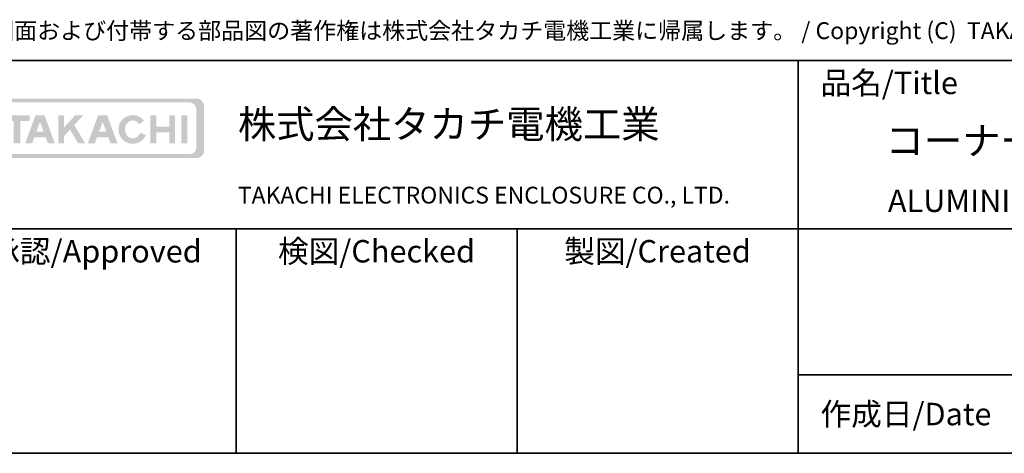
# Model space of a CAD drawing. Units: millimetres. Extents: x 80 to 10892, y 44 to 2011.
# Drawn here: x 1266 to 1748, y 44 to 256 of the extents above; entities that cross this region are included whole.
import ezdxf
from ezdxf.enums import TextEntityAlignment as Align

# ---------------------------------------------------------------- set-up
doc = ezdxf.new("R2010")
doc.units = ezdxf.units.MM
doc.header["$LTSCALE"] = 5.5
for name, color, linetype, lineweight in [('Border (ISO)', 7, 'Continuous', 35), ('Hatch (ISO)', 1, 'Continuous', 18), ('Title (ISO)', 7, 'Continuous', 35)]:
    doc.layers.add(name, color=color, linetype=linetype, lineweight=lineweight)
doc.styles.add('Note Text (TK)', font='MS PGothic.ttf')
doc.styles.add('takachi1', font='MS PGothic.ttf')
doc.styles.add('文字スタイル67', font='arial.ttf')

# ---------------------------------------------------------------- blocks, each defined once
blk = doc.blocks.new('図面枠 tk図枠')
at = {"layer": 'Border (ISO)'}
blk.add_line((14.50000000000001, 8.000000000000007), (405.4999999999999, 8.000000000000007), dxfattribs=at)
blk = doc.blocks.new('表題欄 tk表題欄')
at = {"layer": 'Hatch (ISO)'}
h = blk.add_hatch(color=256, dxfattribs=at)
edge = h.paths.add_edge_path(flags=0)
edge.add_arc((95.57537688673352, 236.2990653650367), 0.5958259999999996, 269.9999999999897, 360)
edge.add_line((96.17120288673351, 236.2990653650368), (96.17120288673348, 239.7107813650365))
edge.add_arc((95.5753768867335, 239.7107813650366), 0.5958259999999996, 0, 90.0000000000068)
edge.add_line((95.57537688673342, 240.3066073650366), (79.13710888673356, 240.3066073650366))
edge.add_arc((79.13710888673353, 239.7107813650366), 0.5958259999999996, 89.99999999999744, 180)
edge.add_line((78.54128288673353, 239.7107813650365), (78.54128288673331, 236.2990653650368))
edge.add_arc((79.13710888673332, 236.2990653650365), 0.5958259999999996, 180, 270.0000000000231)
edge.add_line((79.13710888673356, 235.7032393650365), (95.57537688673342, 235.7032393650367))
edge = h.paths.add_edge_path()
edge.add_line((77.83935088673357, 239.9556413650366), (77.83935088673357, 236.0542053650368))
edge.add_arc((78.54128288673346, 236.0542053650367), 0.7019319999998935, 180, 270.0000000000087)
edge.add_line((78.54128288673357, 235.3522733650368), (96.17120288673352, 235.3522733650368))
edge.add_arc((96.17120288673351, 236.0542053650367), 0.7019319999998921, 270, 360)
edge.add_line((96.8731348867334, 236.0542053650368), (96.87313488673352, 239.9556413650366))
edge.add_arc((96.1712028867336, 239.9556413650367), 0.7019319999998921, 0, 90.00000000000873)
edge.add_line((96.17120288673348, 240.6575733650367), (78.54128288673357, 240.6575733650366))
edge.add_arc((78.54128288673357, 239.9556413650366), 0.7019319999999984, 90, 180)
h = blk.add_hatch(color=256, dxfattribs=at)
edge = h.paths.add_edge_path()
edge.add_arc((90.52309888673334, 237.9028983650369), 1.273272000000011, 38.55054079078439, 336.5820184016556)
edge.add_line((91.69149139614446, 237.3968543650369), (91.17255542714857, 237.6216113977801))
edge.add_ellipse((90.52309888673352, 237.9028983650369), major_axis=(0, -0.7998759999999119), ratio=0.8673469387756529, start_angle=128.5505407907963, end_angle=426.582018401653, ccw=False)
edge.add_line((91.09381514418376, 238.3576891122095), (91.51887237036831, 238.6964075050431))
for points in [[(79.07181288673355, 239.1476033650369), (79.07181288673355, 238.6578833650367), (79.92066088673353, 238.6578833650367), (79.92066088673353, 236.6581933650368), (80.50832488673353, 236.6581933650368), (80.50832488673353, 238.6578833650367), (81.35717288673355, 238.6578833650367), (81.35717288673355, 239.1476033650369)], [(85.68407849525303, 236.6581933650368), (84.9434673993943, 237.8918698287545), (84.41792288673358, 237.3246628822781), (84.41792288673358, 236.6581933650368), (83.89555488673355, 236.6581933650368), (83.89555488673355, 239.1476033650369), (84.41792288673358, 239.1476033650369), (84.41792288673358, 238.0993979968839), (85.38913556809511, 239.1476033650369), (86.10696490847272, 239.1476033650369), (85.31925422435492, 238.2974470774499), (86.30334488673353, 236.6581933650368)], [(92.09142939614459, 239.1476033650369), (92.09142939614459, 236.6581933650368), (92.60971639614465, 236.6581933650368), (92.60971639614465, 237.6580383650368), (93.76872039614462, 237.6580383650368), (93.76872039614462, 236.6581933650368), (94.28700739614459, 236.6581933650368), (94.28700739614459, 239.1476033650369), (93.76872039614462, 239.1476033650369), (93.76872039614462, 238.1477583650367), (92.60971639614465, 238.1477583650367), (92.60971639614465, 239.1476033650369)], [(94.84202339614467, 239.1476033650369), (94.84202339614467, 236.6581933650368), (95.36439139614473, 236.6581933650368), (95.36439139614473, 239.1476033650369)]]:
    blk.add_hatch(color=256, dxfattribs=at).paths.add_polyline_path(points)
h = blk.add_hatch(color=256, dxfattribs=at)
h.paths.add_polyline_path([(82.59020695886475, 237.7110913650368), (81.95242681460243, 237.7110913650368), (82.27131688673356, 238.5794973650367)], flags=0)
h.paths.add_polyline_path([(82.77903014574996, 237.1968853650368), (81.76360362771717, 237.1968853650368), (81.56578886050404, 236.6581933650368), (80.94907288673355, 236.6581933650368), (81.86321688673357, 239.1476033650369), (82.67941688673353, 239.1476033650369), (83.59356088673351, 236.6581933650368), (82.97684491296302, 236.6581933650368)])
h = blk.add_hatch(color=256, dxfattribs=at)
h.paths.add_polyline_path([(87.52707281460246, 237.7110913650368), (88.16485295886469, 237.7110913650368), (87.84596288673359, 238.5794973650367)], flags=0)
h.paths.add_polyline_path([(87.14043486050403, 236.6581933650368), (87.3382496277172, 237.1968853650368), (88.35367614574989, 237.1968853650368), (88.551490912963, 236.6581933650368), (89.16820688673343, 236.6581933650368), (88.25406288673352, 239.1476033650369), (87.43786288673356, 239.1476033650369), (86.52371888673358, 236.6581933650368)])
at = {"layer": 'Title (ISO)'}
for p, q in [((74.70882392282105, 244.052739026017), (255.7088239228211, 244.052739026017)), ((149.7088239228211, 244.052739026017), (149.7088239228211, 209.052739026017)), ((74.70882392282105, 229.052739026017), (230.7088239228211, 229.052739026017)), ((99.70882392282108, 229.052739026017), (99.70882392282108, 209.052739026017)), ((124.708823922821, 229.052739026017), (124.708823922821, 209.052739026017)), ((149.7088239228211, 216.052739026017), (230.7088239228211, 216.052739026017)), ((255.7088239228211, 209.052739026017), (74.70882392282105, 209.052739026017))]:
    blk.add_line(p, q, dxfattribs=at)
at = {"layer": 'Title (ISO)', "color": 1, "char_height": 2.000000029802322, "line_spacing_factor": 1.5, "style": 'Note Text (TK)'}
for s, insert, attachment_point in [('\\fＭＳ Ｐゴシック|b0|i0;{\\H2.0000;品名/Title}', (151.708823922821, 242.052739026017), 4), ('\\fＭＳ Ｐゴシック|b0|i0;{\\H2.0000;承認/Approved}', (87.20882392282108, 227.052739026017), 5), ('\\fＭＳ Ｐゴシック|b0|i0;{\\H2.0000;検図/Checked}', (112.208823922821, 227.052739026017), 5), ('\\fＭＳ Ｐゴシック|b0|i0;{\\H2.0000;製図/Created}', (137.2088239228211, 227.052739026017), 5), ('\\fＭＳ Ｐゴシック|b0|i0;{\\H2.0000;作成日/Date}', (151.708823922821, 212.552739026017), 4)]:
    blk.add_mtext(s, dxfattribs=dict(at, insert=insert, attachment_point=attachment_point))
at = {"layer": 'Title (ISO)', "color": 7, "attachment_point": 4, "line_spacing_factor": 1.5, "style": 'Note Text (TK)'}
for s, insert, char_height in [('株式会社タカチ電機工業', (99.87313488673345, 238.052739026017), 2.5), ('\\fArial|b0|i0;{\\H1.4986;TAKACHI ELECTRONICS ENCLOSURE CO., LTD.}', (99.87313488673342, 232.052739026017), 1.49859994649887)]:
    blk.add_mtext(s, dxfattribs=dict(at, insert=insert, char_height=char_height))
at = {"layer": 'Title (ISO)', "color": 7}
for tag, p, height, style in [('<品名>_001', (157.4957557410029, 235.6535912987443), 2.5, 'Note Text (TK)'), ('<Title>_001', (157.7088239228211, 230.5520568828656), 2.000000029802322, '文字スタイル67'), ('作成日_001', (175.6108125591847, 211.2814322078352), 2.5, 'Note Text (TK)'), ('<ページ_No.>_001', (237.9488807410029, 211.3027390260171), 2.5, 'Note Text (TK)'), ('<総ページ数>_001', (246.7926307410029, 211.3027390260171), 2.5, 'Note Text (TK)')]:
    blk.add_attdef(tag, p, '', height=height, dxfattribs=dict(at, style=style))
at = {"layer": 'Title (ISO)', "color": 7, "style": 'Note Text (TK)'}
blk.add_attdef('<尺度>', text='', height=2.5, dxfattribs=at).set_placement((243.2088239228211, 223.5527390260171), align=Align.MIDDLE_CENTER)

msp = doc.modelspace()

# ---------------------------------------------------------------- block references
at = {"xscale": 5.5, "yscale": 5.5, "zscale": 5.5}
msp.add_blockref('図面枠 tk図枠', (0, 0), dxfattribs=at)
ref = msp.add_blockref('表題欄 tk表題欄', (823.851468424484, -1105.790064643093), dxfattribs=dict(xscale=5.5, yscale=5.5, zscale=5.5))
ref.add_attrib('<品名>_001', 'コーナーガード付アルミケース', (1690.078125, 190.3046875000001), dxfattribs={"layer": 'Title (ISO)', "color": 7, "height": 13.75, "style": 'Note Text (TK)'})
ref.add_attrib('<Title>_001', 'ALUMINIUM ENCLOSURE with CORNER GUARD', (1691.25, 162.2462482126671), dxfattribs={"layer": 'Title (ISO)', "color": 7, "height": 11.00000016391277, "style": '文字スタイル67'})

# ---------------------------------------------------------------- texts
at = {"insert": (1241.177187277038, 255.2072810206622), "char_height": 8.250000327825546, "attachment_point": 1, "style": 'takachi1'}
msp.add_mtext('\\fＭＳ Ｐゴシック|b0|i0;{\\H8.2500;{}\\fMeiryo UI|b0|i0;{\\H8.2500;本図面および付帯する部品図の著作権は株式会社タカチ電機工業に帰属します。 / Copyright (C)  TAKACHI ELECTRONICS ENCLOSURE CO., LTD. All Rights Reserved.}}', dxfattribs=at)

doc.saveas('drawing.dxf')
